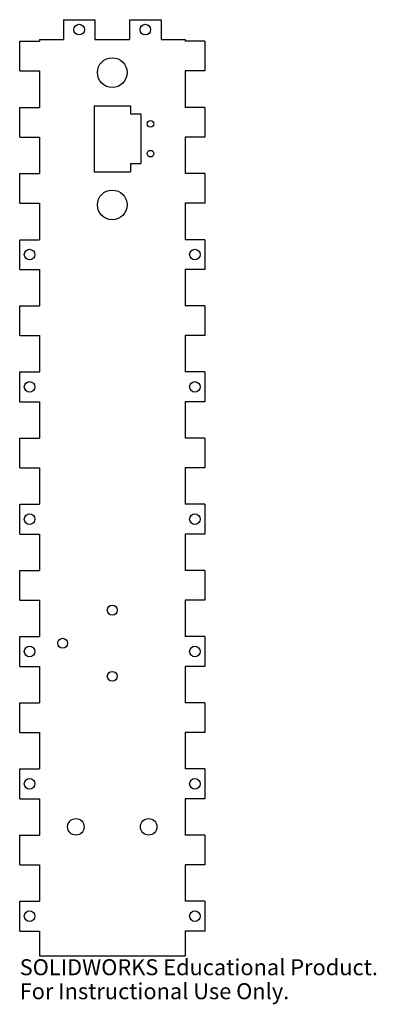
# Model space of a CAD drawing. Units: millimetres. Extents: x -36 to 72, y -15 to 283.
import ezdxf

# ---------------------------------------------------------------- set-up
doc = ezdxf.new("R2010")
doc.units = ezdxf.units.MM
doc.styles.add('SLDTEXTSTYLE0', font='TXT', dxfattribs={"width": 0.7})

msp = doc.modelspace()

# ---------------------------------------------------------------- linework, layer by layer
at = {"color": 7, "linetype": 'Continuous', "lineweight": 25}
for p, q in [((-22.77, 283), (-13.27, 283)), ((-22.77, 283), (-22.77, 277)), ((-13.27, 283), (-13.27, 277)), ((-2.77, 283), (6.73, 283)), ((-2.77, 283), (-2.77, 277)), ((6.73, 283), (6.73, 277)), ((-30.02, 277), (-22.77, 277)), ((-30.02, 277), (-30.02, 276.5)), ((-13.27, 277), (-2.77, 277)), ((6.73, 277), (13.98, 277)), ((13.98, 277), (13.98, 276.5)), ((-36.02, 276.5), (-30.02, 276.5)), ((-36.02, 267.5), (-36.02, 276.5)), ((19.98, 276.5), (13.98, 276.5)), ((19.98, 276.5), (19.98, 267.5)), ((-36.02, 267.5), (-30.02, 267.5)), ((-30.02, 267.5), (-30.02, 256.5)), ((13.98, 267.5), (13.98, 256.5)), ((19.98, 267.5), (13.98, 267.5)), ((-36.02, 256.5), (-30.02, 256.5)), ((-36.02, 247.5), (-36.02, 256.5)), ((-13.52, 257), (-13.52, 237)), ((-13.52, 257), (-2.52, 257)), ((-2.52, 257), (-2.52, 254.5)), ((19.98, 256.5), (13.98, 256.5)), ((19.98, 256.5), (19.98, 247.5)), ((-2.52, 254.5), (0.58, 254.5)), ((0.58, 254.5), (0.58, 239.5)), ((-36.02, 247.5), (-30.02, 247.5)), ((-30.02, 247.5), (-30.02, 236.5)), ((13.98, 247.5), (13.98, 236.5)), ((19.98, 247.5), (13.98, 247.5)), ((-2.52, 239.5), (0.58, 239.5)), ((-2.52, 239.5), (-2.52, 237)), ((-36.02, 236.5), (-30.02, 236.5)), ((-36.02, 227.5), (-36.02, 236.5)), ((-13.52, 237), (-2.52, 237)), ((19.98, 236.5), (13.98, 236.5)), ((19.98, 236.5), (19.98, 227.5)), ((-36.02, 227.5), (-30.02, 227.5)), ((-30.02, 227.5), (-30.02, 216.5)), ((13.98, 227.5), (13.98, 216.5)), ((19.98, 227.5), (13.98, 227.5)), ((-36.02, 216.5), (-30.02, 216.5)), ((-36.02, 207.5), (-36.02, 216.5)), ((19.98, 216.5), (13.98, 216.5)), ((19.98, 216.5), (19.98, 207.5)), ((-36.02, 207.5), (-30.02, 207.5)), ((-30.02, 207.5), (-30.02, 196.5)), ((13.98, 207.5), (13.98, 196.5)), ((19.98, 207.5), (13.98, 207.5)), ((-36.02, 196.5), (-30.02, 196.5)), ((-36.02, 187.5), (-36.02, 196.5)), ((19.98, 196.5), (13.98, 196.5)), ((19.98, 196.5), (19.98, 187.5)), ((-36.02, 187.5), (-30.02, 187.5)), ((-30.02, 187.5), (-30.02, 176.5)), ((13.98, 187.5), (13.98, 176.5)), ((19.98, 187.5), (13.98, 187.5)), ((-36.02, 176.5), (-30.02, 176.5)), ((-36.02, 167.5), (-36.02, 176.5)), ((19.98, 176.5), (13.98, 176.5)), ((19.98, 176.5), (19.98, 167.5)), ((-36.02, 167.5), (-30.02, 167.5)), ((-30.02, 167.5), (-30.02, 156.5)), ((13.98, 167.5), (13.98, 156.5)), ((19.98, 167.5), (13.98, 167.5)), ((-36.02, 156.5), (-30.02, 156.5)), ((-36.02, 147.5), (-36.02, 156.5)), ((19.98, 156.5), (13.98, 156.5)), ((19.98, 156.5), (19.98, 147.5)), ((-36.02, 147.5), (-30.02, 147.5)), ((-30.02, 147.5), (-30.02, 136.5)), ((13.98, 147.5), (13.98, 136.5)), ((19.98, 147.5), (13.98, 147.5)), ((-36.02, 136.5), (-30.02, 136.5)), ((-36.02, 127.5), (-36.02, 136.5)), ((19.98, 136.5), (13.98, 136.5)), ((19.98, 136.5), (19.98, 127.5)), ((-36.02, 127.5), (-30.02, 127.5)), ((-30.02, 127.5), (-30.02, 116.5)), ((13.98, 127.5), (13.98, 116.5)), ((19.98, 127.5), (13.98, 127.5)), ((-36.02, 116.5), (-30.02, 116.5)), ((-36.02, 107.5), (-36.02, 116.5)), ((19.98, 116.5), (13.98, 116.5)), ((19.98, 116.5), (19.98, 107.5)), ((-36.02, 107.5), (-30.02, 107.5)), ((-30.02, 107.5), (-30.02, 96.5)), ((13.98, 107.5), (13.98, 96.5)), ((19.98, 107.5), (13.98, 107.5)), ((-36.02, 96.5), (-30.02, 96.5)), ((-36.02, 87.5), (-36.02, 96.5)), ((19.98, 96.5), (13.98, 96.5)), ((19.98, 96.5), (19.98, 87.5)), ((-36.02, 87.5), (-30.02, 87.5)), ((-30.02, 87.5), (-30.02, 76.5)), ((13.98, 87.5), (13.98, 76.5)), ((19.98, 87.5), (13.98, 87.5)), ((-36.02, 76.5), (-30.02, 76.5)), ((-36.02, 67.5), (-36.02, 76.5)), ((19.98, 76.5), (13.98, 76.5)), ((19.98, 76.5), (19.98, 67.5)), ((-36.02, 67.5), (-30.02, 67.5)), ((-30.02, 67.5), (-30.02, 56.5)), ((13.98, 67.5), (13.98, 56.5)), ((19.98, 67.5), (13.98, 67.5)), ((-36.02, 56.5), (-30.02, 56.5)), ((-36.02, 47.5), (-36.02, 56.5)), ((19.98, 56.5), (13.98, 56.5)), ((19.98, 56.5), (19.98, 47.5)), ((-36.02, 47.5), (-30.02, 47.5)), ((-30.02, 47.5), (-30.02, 36.5)), ((13.98, 47.5), (13.98, 36.5)), ((19.98, 47.5), (13.98, 47.5)), ((-36.02, 36.5), (-30.02, 36.5)), ((-36.02, 27.5), (-36.02, 36.5)), ((19.98, 36.5), (13.98, 36.5)), ((19.98, 36.5), (19.98, 27.5)), ((-36.02, 27.5), (-30.02, 27.5)), ((-30.02, 27.5), (-30.02, 16.5)), ((13.98, 27.5), (13.98, 16.5)), ((19.98, 27.5), (13.98, 27.5)), ((-36.02, 16.5), (-30.02, 16.5)), ((-36.02, 7.5), (-36.02, 16.5)), ((19.98, 16.5), (13.98, 16.5)), ((19.98, 16.5), (19.98, 7.5)), ((-36.02, 7.5), (-30.02, 7.5)), ((-30.02, 7.5), (-30.02, 0)), ((13.98, 7.5), (13.98, 0)), ((19.98, 7.5), (13.98, 7.5)), ((-30.02, 0), (13.98, 0))]:
    msp.add_line(p, q, dxfattribs=at)
for centre, radius in [((-18.02, 280), 1.6), ((1.98, 280), 1.6), ((-8.02, 267), 4.5), ((3.58, 251.5), 1), ((3.58, 242.5), 1), ((-8.02, 227), 4.5), ((-33.02, 212), 1.6), ((16.98, 212), 1.6), ((-33.02, 172), 1.6), ((16.98, 172), 1.6), ((-33.02, 132), 1.6), ((16.98, 132), 1.6), ((-8.02, 104.5), 1.5), ((-23.02, 94.5), 1.5), ((-33.02, 92), 1.6), ((16.98, 92), 1.6), ((-8.02, 84.5), 1.5), ((-33.02, 52), 1.6), ((16.98, 52), 1.6), ((-19.02, 39), 2.5), ((2.98, 39), 2.5), ((-33.02, 12), 1.6), ((16.98, 12), 1.6)]:
    msp.add_circle(centre, radius, dxfattribs=at)

# ---------------------------------------------------------------- texts
at = {"color": 7, "linetype": 'Continuous', "char_height": 4.8336, "attachment_point": 1, "style": 'SLDTEXTSTYLE0'}
for s, insert in [('SOLIDWORKS Educational Product.', (-36.02, -1.02)), ('For Instructional Use Only.', (-36.02, -8.27))]:
    msp.add_mtext(s, dxfattribs=dict(at, insert=insert))

doc.saveas('drawing.dxf')
